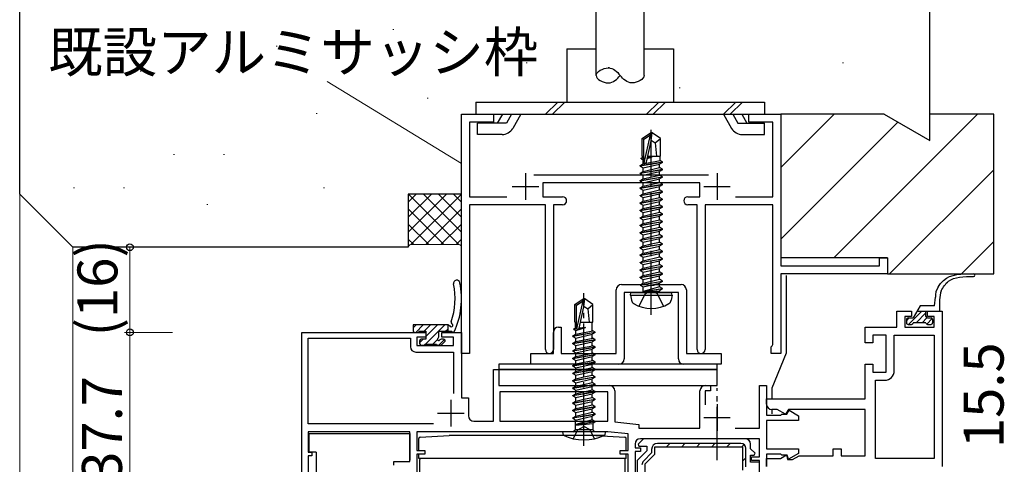
# Model space of a CAD drawing. Extents: x 0 to 1133, y 0 to 806.
# Drawn here: x 113 to 298, y 562 to 645 of the extents above; entities that cross this region are included whole.
import ezdxf

# ---------------------------------------------------------------- set-up
doc = ezdxf.new("R2010")
doc.units = 0
doc.linetypes.add('YCENTER_1', pattern=[13, 10, -1, 1, -1])
for name, color, linetype, lineweight in [('YKK_11', 7, 'CONTINUOUS', 30), ('YKK_13', 4, 'CONTINUOUS', 30), ('YKK_D', 6, 'CONTINUOUS', 13), ('YSS_K', 3, 'CONTINUOUS', 13), ('YSS_KE', 3, 'CONTINUOUS', 30)]:
    doc.layers.add(name, color=color, linetype=linetype, lineweight=lineweight)
doc.styles.add('text-b', font='txt')

msp = doc.modelspace()

# ---------------------------------------------------------------- linework, layer by layer
at = {"layer": 'YKK_11', "color": 4, "linetype": 'ByBlock', "lineweight": -2, "ltscale": 0.5}
for p, q in [((196.3, 582.7), (196.3, 627.7)), ((196.3, 627.7), (202.3, 627.7)), ((202.3, 627.7), (202.3, 626.2)), ((250.3, 626.2), (250.3, 627.7)), ((250.3, 627.7), (256.3, 627.7)), ((256.3, 627.7), (256.3, 599.2)), ((202.3, 626.2), (197.8, 626.2)), ((197.8, 626.2), (197.8, 612.2)), ((254.8, 626.2), (250.3, 626.2)), ((254.8, 612.2), (254.8, 626.2)), ((209.9, 616.3), (242.7, 616.3)), ((241.05, 614.8), (211.55, 614.8)), ((211.55, 614.8), (211.55, 612.2)), ((241.05, 612.2), (241.05, 614.8)), ((197.8, 612.2), (204.82, 612.2)), ((212.05, 610.7), (197.8, 610.7)), ((197.8, 610.7), (197.8, 582.7)), ((211.55, 612.2), (215.3, 612.2)), ((212.05, 583.45), (212.05, 610.7)), ((215.3, 610.7), (213.55, 610.7)), ((213.55, 610.7), (213.55, 583.45)), ((238.8, 612.2), (241.05, 612.2)), ((240.55, 610.7), (238.8, 610.7)), ((240.55, 583.45), (240.55, 610.7)), ((254.8, 610.7), (242.05, 610.7)), ((242.05, 610.7), (242.05, 583.45)), ((247.78, 612.2), (254.8, 612.2)), ((254.8, 584.39), (254.8, 610.7)), ((274.8, 599.2), (274.8, 600.7)), ((274.8, 600.7), (276.3, 600.7)), ((276.3, 600.7), (276.3, 597.7)), ((256.3, 599.2), (274.8, 599.2)), ((276.3, 597.7), (256.3, 597.7)), ((256.3, 597.7), (256.3, 582.7)), ((197.8, 582.7), (196.3, 582.7)), ((254.5, 584), (254.65, 584.19)), ((254.5, 582.7), (254.5, 584)), ((256.3, 582.7), (254.5, 582.7)), ((254.65, 584.19), (254.8, 584.39))]:
    msp.add_line(p, q, dxfattribs=at)
at = {"layer": 'YKK_11', "color": 4, "ltscale": 0.5}
for p, q in [((208.3, 616.6), (208.3, 611.6)), ((244.3, 616.6), (244.3, 611.6)), ((205.8, 614.1), (210.8, 614.1)), ((241.8, 614.1), (246.8, 614.1))]:
    msp.add_line(p, q, dxfattribs=at)
at = {"layer": 'YKK_11', "color": 1, "linetype": 'ByBlock', "lineweight": -2, "ltscale": 0.5}
for p, q in [((226.35, 595.7), (231.28, 595.7)), ((231.28, 595.7), (231.47, 595.56)), ((232.43, 595.56), (232.62, 595.7)), ((232.62, 595.7), (237.55, 595.7)), ((225.35, 582.7), (225.35, 594.7)), ((237.05, 594.2), (226.85, 594.2)), ((226.85, 594.2), (226.85, 581.7)), ((231.47, 595.56), (232.43, 595.56)), ((237.05, 581.7), (237.05, 594.2)), ((238.55, 594.7), (238.55, 582.7)), ((213.55, 582.7), (213.55, 586.7)), ((214.55, 587.7), (215.05, 587.7)), ((215.05, 587.7), (215.05, 582.7)), ((209.35, 580.7), (209.35, 582.7)), ((209.35, 582.7), (213.55, 582.7)), ((215.05, 582.7), (225.35, 582.7)), ((238.55, 582.7), (245.05, 582.7)), ((245.05, 582.7), (245.05, 580.7)), ((225.85, 580.7), (209.35, 580.7)), ((245.05, 580.7), (238.05, 580.7))]:
    msp.add_line(p, q, dxfattribs=at)
at = {"layer": 'YKK_11', "color": 211, "linetype": 'ByBlock', "lineweight": -2, "ltscale": 0.5}
for p, q in [((278.1, 587.7), (278.1, 590.7)), ((278.1, 590.7), (280.85, 590.7)), ((280.85, 590.7), (280.85, 589.7)), ((283.85, 589.7), (283.85, 590.7)), ((283.85, 590.7), (286.6, 590.7)), ((286.6, 590.7), (286.6, 561.5)), ((280.85, 589.7), (279.6, 589.7)), ((279.6, 589.7), (279.6, 587.7)), ((285.1, 589.7), (283.85, 589.7)), ((285.1, 587.7), (285.1, 589.7)), ((166.3, 545), (166.3, 586.7)), ((166.3, 586.7), (189.6, 586.7)), ((189.6, 586.7), (189.6, 585.8)), ((192.6, 585.8), (192.6, 586.7)), ((192.6, 586.7), (196.3, 586.7)), ((196.3, 586.7), (196.3, 574.4)), ((272.1, 584.7), (272.1, 587.7)), ((272.1, 587.7), (278.1, 587.7)), ((279.6, 587.7), (285.1, 587.7)), ((167.5, 569.5), (167.5, 585.6)), ((167.5, 585.6), (186.7, 585.6)), ((186.7, 585.6), (186.7, 584)), ((189.6, 585.8), (187.9, 585.8)), ((187.9, 585.8), (187.9, 584.2)), ((194.8, 585.8), (192.6, 585.8)), ((194.8, 584.2), (194.8, 585.8)), ((273.6, 584.7), (272.1, 584.7)), ((276.1, 586.2), (273.6, 586.2)), ((273.6, 586.2), (273.6, 584.7)), ((276.1, 579.2), (276.1, 586.2)), ((277.6, 579.5), (277.6, 586.2)), ((277.6, 586.2), (285.1, 586.2)), ((285.1, 586.2), (285.1, 563)), ((187.7, 583), (194.8, 583)), ((187.9, 584.2), (194.8, 584.2)), ((194.8, 583), (194.8, 575.18)), ((202.3, 570), (202.3, 579.7)), ((202.3, 579.7), (203.3, 579.7)), ((203.3, 579.7), (203.3, 576.7)), ((272.1, 574.2), (272.1, 580.7)), ((272.1, 580.7), (273.6, 580.7)), ((273.6, 580.7), (273.6, 579.2)), ((273.6, 579.2), (276.1, 579.2)), ((274.1, 563), (274.1, 577.7)), ((274.1, 577.7), (275.8, 577.7)), ((203.3, 576.7), (224.1, 576.7)), ((223.8, 575.5), (203.5, 575.5)), ((203.5, 575.5), (203.5, 570)), ((223.8, 570), (223.8, 575.5)), ((225.1, 575.7), (225.1, 569.87)), ((241.1, 568.7), (241.1, 575.7)), ((242.1, 576.7), (243.1, 576.7)), ((243.1, 575.7), (242.1, 575.7)), ((242.1, 575.7), (242.1, 573.1)), ((243.1, 576.7), (243.1, 575.7)), ((252.3, 568.7), (252.3, 576.7)), ((252.3, 576.7), (253.6, 576.7)), ((253.6, 576.7), (253.6, 571.1)), ((196.3, 574.4), (197.6, 574.4)), ((197.6, 574.4), (197.6, 571)), ((253.6, 573.2), (253.6, 574.2)), ((253.6, 574.2), (272.1, 574.2)), ((255.6, 572.2), (254.6, 572.2)), ((257.18, 571.29), (255.6, 572.2)), ((257.7, 572.2), (257.18, 571.29)), ((257.4, 571.3), (257.83, 572.05)), ((272.1, 572.2), (257.7, 572.2)), ((257.83, 572.05), (259.6, 571.03)), ((272.1, 563.5), (272.1, 572.2)), ((198.6, 570), (202.3, 570)), ((203.5, 570), (223.8, 570)), ((225.1, 569.87), (229.6, 569.4)), ((253.6, 571.1), (256.3, 571.1)), ((259.6, 570.1), (253.6, 570.1)), ((253.6, 570.1), (253.6, 564.8)), ((256.3, 571.1), (256.5, 571.3)), ((256.5, 571.3), (257.4, 571.3)), ((259.6, 571.03), (259.6, 570.1)), ((191.03, 569.5), (167.5, 569.5)), ((186.6, 568), (167.5, 568)), ((167.5, 568), (167.5, 564.2)), ((186.6, 562.4), (186.6, 568)), ((223.79, 568), (187.9, 568)), ((187.9, 568), (187.9, 564.5)), ((227.6, 567.6), (223.79, 568)), ((229.6, 569.4), (229.6, 568.7)), ((229.6, 568.7), (241.1, 568.7)), ((247.68, 568.7), (252.3, 568.7)), ((227.6, 564.5), (227.6, 567.6)), ((230.48, 566.7), (229.46, 565.69)), ((252.3, 566.7), (229.9, 566.7)), ((249.6, 566.7), (230.48, 566.7)), ((252.3, 563.3), (252.3, 566.7)), ((167.5, 564.2), (168.2, 564.2)), ((168.2, 564.2), (168.2, 563.5)), ((187.9, 564.5), (189.4, 564.5)), ((189.4, 564.5), (189.4, 563.8)), ((226.1, 563.8), (226.1, 564.5)), ((226.1, 564.5), (227.6, 564.5)), ((228.9, 565.7), (228.9, 565)), ((228.9, 565), (229.9, 565)), ((229.9, 564.3), (228.9, 564.3)), ((228.9, 564.3), (228.9, 544.6)), ((231.1, 564.4), (229.3, 562.6)), ((229.46, 565.69), (229.62, 565.3)), ((229.62, 565.3), (231.1, 565.3)), ((229.9, 565), (229.9, 564.3)), ((231.1, 565.3), (231.1, 564.4)), ((232.6, 563.78), (232.6, 565.2)), ((232.6, 565.2), (249.1, 565.2)), ((249.1, 565.2), (249.1, 560.8)), ((250.6, 564.82), (250.6, 565.7)), ((251.44, 563.99), (250.6, 564.82)), ((253.6, 564.8), (259.6, 564.8)), ((259.6, 564.8), (259.6, 563.94)), ((266.1, 563.5), (266.1, 564.8)), ((266.1, 564.8), (267.6, 564.8)), ((267.6, 564.8), (267.6, 563.5)), ((168.2, 563.5), (167.5, 563.5)), ((167.5, 563.5), (167.5, 545)), ((183.6, 561.7), (183.6, 562.4)), ((183.6, 562.4), (186.6, 562.4)), ((189.4, 563.8), (187.9, 563.8)), ((187.9, 563.8), (187.9, 542.64)), ((227.6, 563.8), (226.1, 563.8)), ((227.6, 543.3), (227.6, 563.8)), ((229.3, 562.6), (229.3, 544.97)), ((230.8, 561.98), (232.6, 563.78)), ((250.6, 562.3), (250.6, 563.6)), ((250.6, 563.6), (251.28, 563.6)), ((250.8, 562.6), (250.8, 563.3)), ((250.8, 563.3), (252.3, 563.3)), ((252.3, 562.6), (250.8, 562.6)), ((251.28, 563.6), (251.44, 563.99)), ((252.3, 561.5), (252.3, 562.6)), ((256.3, 563.8), (253.6, 563.8)), ((253.6, 563.8), (253.6, 561.5)), ((253.6, 561.5), (253.6, 563)), ((253.6, 563), (256.2, 563)), ((256.2, 563), (257.33, 563.66)), ((256.5, 563.6), (256.3, 563.8)), ((257.5, 563.6), (256.5, 563.6)), ((257.33, 563.66), (257.56, 562.8)), ((257.7, 562.84), (257.5, 563.6)), ((257.56, 562.8), (258.5, 562.8)), ((259.6, 563.94), (257.7, 562.84)), ((258.5, 562.8), (259.71, 563.5)), ((259.71, 563.5), (266.1, 563.5)), ((267.6, 563.5), (272.1, 563.5)), ((285.1, 563), (274.1, 563)), ((230.8, 541), (230.8, 561.98)), ((252.3, 562.3), (250.6, 562.3)), ((252.3, 548), (252.3, 562.3))]:
    msp.add_line(p, q, dxfattribs=at)
at = {"layer": 'YKK_11', "color": 211, "ltscale": 0.5}
for p, q in [((194.3, 574), (194.3, 569)), ((244.3, 573.2), (244.3, 568.2)), ((191.8, 571.5), (196.8, 571.5)), ((241.8, 570.7), (246.8, 570.7))]:
    msp.add_line(p, q, dxfattribs=at)
at = {"layer": 'YKK_11', "color": 211, "linetype": 'ByBlock', "lineweight": 30, "ltscale": 0.5}
for p, q in [((232, 564.7), (232, 564.03)), ((232.6, 563.78), (232.6, 565.2)), ((232.6, 565.2), (249.1, 565.2)), ((248.8, 565.8), (233.1, 565.8)), ((249.1, 565.2), (249.1, 560.8)), ((249.7, 561.4), (249.7, 564.9)), ((232, 564.03), (230.52, 562.55)), ((230.8, 561.98), (232.6, 563.78)), ((230.8, 541), (230.8, 561.98))]:
    msp.add_line(p, q, dxfattribs=at)
at = {"layer": 'YKK_11', "color": 211, "linetype": 'Continuous', "lineweight": 13}
for p, q in [((234.83, 565.2), (235.43, 565.8)), ((237.66, 565.2), (238.26, 565.8)), ((240.49, 565.2), (241.09, 565.8)), ((243.31, 565.2), (243.91, 565.8)), ((246.14, 565.2), (246.74, 565.8)), ((248.94, 565.17), (249.37, 565.6)), ((249.1, 562.5), (249.7, 563.1))]:
    msp.add_line(p, q, dxfattribs=at)
at = {"layer": 'YKK_11', "color": 4, "linetype": 'ByBlock', "lineweight": -2, "ltscale": 0.5}
for centre, start, end in [((215.3, 611.45), 0, 90), ((215.3, 611.45), 270, 360), ((238.8, 611.45), 90, 180), ((238.8, 611.45), 180, 270), ((212.8, 583.45), 180, 0), ((241.3, 583.45), 180, 0)]:
    msp.add_arc(centre, 0.75, start, end, dxfattribs=at)
at = {"layer": 'YKK_11', "color": 1, "linetype": 'ByBlock', "lineweight": -2, "ltscale": 0.5}
for centre, start, end in [((226.35, 594.7), 90, 180), ((237.55, 594.7), 0, 90), ((214.55, 586.7), 90, 180), ((225.85, 581.7), 270, 360), ((238.05, 581.7), 180, 270)]:
    msp.add_arc(centre, 1, start, end, dxfattribs=at)
at = {"layer": 'YKK_11', "color": 211, "linetype": 'ByBlock', "lineweight": -2, "ltscale": 0.5}
for centre, radius, start, end in [((187.7, 584), 1, 180, 270), ((275.8, 579.5), 1.8, 270, 360), ((224.1, 575.7), 1, 0, 90), ((242.1, 575.7), 1, 90, 180), ((254.6, 573.2), 1, 180, 270), ((198.6, 571), 1, 180, 270), ((229.9, 565.7), 1, 90, 180), ((249.6, 565.7), 1, 0, 90)]:
    msp.add_arc(centre, radius, start, end, dxfattribs=at)
at = {"layer": 'YKK_11', "color": 211, "linetype": 'ByBlock', "lineweight": 30, "ltscale": 0.5}
for centre, radius, start, end in [((233.1, 564.7), 1.1, 90, 180), ((248.8, 564.9), 0.9, 0, 90), ((231.3, 561.77), 1.1, 135, 180)]:
    msp.add_arc(centre, radius, start, end, dxfattribs=at)
at = {"layer": 'YKK_13'}
for p, q in [((221.6, 635), (221.6, 649.7)), ((230.6, 635), (230.6, 649.7)), ((230.25, 623.15), (231.8, 624.2)), ((230.55, 623), (231.8, 623.84)), ((230.61, 618.59), (231.8, 623.84)), ((232.1, 624.2), (231.8, 624.2)), ((231.8, 623.84), (231.8, 624.2)), ((231.95, 622.69), (231.95, 624.2)), ((231.95, 622.69), (232.1, 624.2)), ((233.65, 623.15), (232.1, 624.2)), ((230.25, 619.8), (230.25, 623.15)), ((230.25, 623.15), (230.55, 623)), ((230.55, 618.75), (230.55, 623)), ((231.04, 618.69), (231.95, 622.69)), ((231.95, 622.8), (232.65, 622.3)), ((232.65, 622.3), (233.65, 623.15)), ((232.65, 622.3), (232.9, 619.8)), ((233.65, 619.8), (233.65, 623.15)), ((230.25, 619.8), (230.55, 619.8)), ((230.27, 619.58), (230.27, 619.8)), ((231.2, 619.4), (232.11, 619.69)), ((232.11, 619.69), (231.23, 619.55)), ((231.26, 619.65), (232.11, 619.79)), ((232.11, 619.79), (231.27, 619.69)), ((231.29, 619.8), (233.65, 619.8)), ((232.11, 619.69), (232.11, 619.79)), ((233.63, 618.99), (233.63, 619.8)), ((229.85, 618.05), (234.05, 618.75)), ((234.05, 618.65), (229.85, 617.95)), ((229.85, 618.05), (230.4, 618.37)), ((229.85, 617.95), (229.85, 618.05)), ((229.85, 617.95), (230.4, 617.63)), ((230.05, 619.45), (230.27, 619.58)), ((230.05, 619.45), (230.55, 619.53)), ((230.05, 619.35), (230.05, 619.45)), ((230.55, 619.43), (230.05, 619.35)), ((230.05, 619.35), (230.4, 619.15)), ((230.55, 619.61), (230.27, 619.58)), ((230.4, 619.15), (230.55, 619.2)), ((230.4, 618.37), (230.4, 619.15)), ((230.4, 618.37), (233.63, 618.99)), ((230.4, 617.63), (233.5, 618.33)), ((234.05, 618.65), (233.5, 618.33)), ((233.5, 617.67), (233.5, 618.33)), ((234.05, 618.75), (233.63, 618.99)), ((234.05, 618.65), (234.05, 618.75)), ((229.85, 616.65), (234.05, 617.35)), ((234.05, 617.25), (229.85, 616.55)), ((229.85, 616.65), (230.4, 616.97)), ((229.85, 616.55), (229.85, 616.65)), ((229.85, 616.55), (230.4, 616.23)), ((230.4, 616.97), (233.5, 617.67)), ((230.4, 616.97), (230.4, 617.63)), ((230.4, 616.23), (233.5, 616.93)), ((230.4, 615.57), (233.5, 616.27)), ((230.4, 615.57), (230.4, 616.23)), ((234.05, 617.35), (233.5, 617.67)), ((234.05, 617.25), (233.5, 616.93)), ((233.5, 616.27), (233.5, 616.93)), ((234.05, 615.95), (233.5, 616.27)), ((234.05, 617.25), (234.05, 617.35)), ((229.85, 615.25), (234.05, 615.95)), ((234.05, 615.85), (229.85, 615.15)), ((229.85, 615.25), (230.4, 615.57)), ((229.85, 615.15), (229.85, 615.25)), ((229.85, 615.15), (230.4, 614.83)), ((229.85, 613.85), (234.05, 614.55)), ((234.05, 614.45), (229.85, 613.75)), ((229.85, 613.85), (230.4, 614.17)), ((230.4, 614.83), (233.5, 615.53)), ((230.4, 614.17), (233.5, 614.87)), ((230.4, 614.17), (230.4, 614.83)), ((230.4, 613.43), (233.5, 614.13)), ((234.05, 615.85), (233.5, 615.53)), ((233.5, 614.87), (233.5, 615.53)), ((234.05, 614.55), (233.5, 614.87)), ((234.05, 614.45), (233.5, 614.13)), ((233.5, 613.47), (233.5, 614.13)), ((234.05, 615.85), (234.05, 615.95)), ((234.05, 614.45), (234.05, 614.55)), ((229.85, 613.75), (229.85, 613.85)), ((229.85, 613.75), (230.4, 613.43)), ((229.85, 612.45), (234.05, 613.15)), ((234.05, 613.05), (229.85, 612.35)), ((229.85, 612.45), (230.4, 612.77)), ((229.85, 612.35), (229.85, 612.45)), ((229.85, 612.35), (230.4, 612.03)), ((230.4, 612.77), (233.5, 613.47)), ((230.4, 612.77), (230.4, 613.43)), ((230.4, 612.03), (233.5, 612.73)), ((234.05, 613.15), (233.5, 613.47)), ((234.05, 613.05), (233.5, 612.73)), ((233.5, 612.07), (233.5, 612.73)), ((234.05, 613.05), (234.05, 613.15)), ((229.85, 611.05), (234.05, 611.75)), ((234.05, 611.65), (229.85, 610.95)), ((229.85, 611.05), (230.4, 611.37)), ((229.85, 610.95), (229.85, 611.05)), ((229.85, 610.95), (230.4, 610.63)), ((230.4, 611.37), (233.5, 612.07)), ((230.4, 611.37), (230.4, 612.03)), ((230.4, 610.63), (233.5, 611.33)), ((230.4, 609.97), (233.5, 610.67)), ((230.4, 609.97), (230.4, 610.63)), ((234.05, 611.75), (233.5, 612.07)), ((234.05, 611.65), (233.5, 611.33)), ((233.5, 610.67), (233.5, 611.33)), ((234.05, 610.35), (233.5, 610.67)), ((234.05, 611.65), (234.05, 611.75)), ((229.85, 609.65), (234.05, 610.35)), ((234.05, 610.25), (229.85, 609.55)), ((229.85, 609.65), (230.4, 609.97)), ((229.85, 609.55), (229.85, 609.65)), ((229.85, 609.55), (230.4, 609.23)), ((229.85, 608.25), (234.05, 608.95)), ((234.05, 608.85), (229.85, 608.15)), ((229.85, 608.25), (230.4, 608.57)), ((230.4, 609.23), (233.5, 609.93)), ((230.4, 608.57), (233.5, 609.27)), ((230.4, 608.57), (230.4, 609.23)), ((234.05, 610.25), (233.5, 609.93)), ((233.5, 609.27), (233.5, 609.93)), ((234.05, 608.95), (233.5, 609.27)), ((234.05, 608.85), (233.5, 608.53)), ((234.05, 610.25), (234.05, 610.35)), ((234.05, 608.85), (234.05, 608.95)), ((229.85, 608.15), (229.85, 608.25)), ((229.85, 608.15), (230.4, 607.83)), ((229.85, 606.85), (234.05, 607.55)), ((234.05, 607.45), (229.85, 606.75)), ((229.85, 606.85), (230.4, 607.17)), ((229.85, 606.75), (229.85, 606.85)), ((229.85, 606.75), (230.4, 606.43)), ((230.4, 607.83), (233.5, 608.53)), ((230.4, 607.17), (233.5, 607.87)), ((230.4, 607.17), (230.4, 607.83)), ((230.4, 606.43), (233.5, 607.13)), ((233.5, 607.87), (233.5, 608.53)), ((234.05, 607.55), (233.5, 607.87)), ((234.05, 607.45), (233.5, 607.13)), ((233.5, 606.47), (233.5, 607.13)), ((234.05, 607.45), (234.05, 607.55)), ((229.85, 605.45), (234.05, 606.15)), ((234.05, 606.05), (229.85, 605.35)), ((229.85, 605.45), (230.4, 605.77)), ((229.85, 605.35), (229.85, 605.45)), ((229.85, 605.35), (230.4, 605.03)), ((230.4, 605.77), (230.4, 606.43)), ((230.4, 605.77), (231.95, 606.12)), ((230.4, 605.03), (233.5, 605.73)), ((230.4, 604.37), (230.4, 605.03)), ((231.95, 606.12), (233.5, 606.47)), ((231.95, 604.72), (233.5, 605.07)), ((234.05, 606.15), (233.5, 606.47)), ((234.05, 606.05), (233.5, 605.73)), ((233.5, 605.07), (233.5, 605.73)), ((234.05, 604.75), (233.5, 605.07)), ((234.05, 606.05), (234.05, 606.15)), ((229.85, 604.05), (234.05, 604.75)), ((234.05, 604.65), (229.85, 603.95)), ((229.85, 604.05), (230.4, 604.37)), ((229.85, 603.95), (229.85, 604.05)), ((229.85, 603.95), (230.4, 603.63)), ((229.85, 602.65), (234.05, 603.35)), ((234.05, 603.25), (229.85, 602.55)), ((230.4, 604.37), (231.95, 604.72)), ((230.4, 603.63), (233.5, 604.33)), ((230.4, 602.97), (230.4, 603.63)), ((230.4, 602.97), (231.95, 603.32)), ((231.95, 603.32), (233.5, 603.67)), ((234.05, 604.65), (233.5, 604.33)), ((233.5, 603.67), (233.5, 604.33)), ((234.05, 603.35), (233.5, 603.67)), ((234.05, 603.25), (233.5, 602.93)), ((234.05, 604.65), (234.05, 604.75)), ((234.05, 603.25), (234.05, 603.35)), ((229.85, 602.65), (230.4, 602.97)), ((229.85, 602.55), (229.85, 602.65)), ((229.85, 602.55), (230.4, 602.23)), ((229.85, 601.25), (234.05, 601.95)), ((234.05, 601.85), (229.85, 601.15)), ((229.85, 601.25), (230.4, 601.57)), ((229.85, 601.15), (229.85, 601.25)), ((230.4, 602.23), (233.5, 602.93)), ((230.4, 601.57), (230.4, 602.23)), ((230.4, 601.57), (231.95, 601.92)), ((230.4, 600.83), (233.5, 601.53)), ((231.95, 601.92), (233.5, 602.27)), ((233.5, 602.27), (233.5, 602.93)), ((234.05, 601.95), (233.5, 602.27)), ((234.05, 601.85), (233.5, 601.53)), ((233.5, 600.87), (233.5, 601.53)), ((234.05, 601.85), (234.05, 601.95)), ((229.85, 601.15), (230.4, 600.83)), ((229.85, 599.85), (234.05, 600.55)), ((234.05, 600.45), (229.85, 599.75)), ((229.85, 599.85), (230.4, 600.17)), ((229.85, 599.75), (229.85, 599.85)), ((229.85, 599.75), (230.4, 599.43)), ((230.4, 600.17), (233.5, 600.87)), ((230.4, 600.17), (230.4, 600.83)), ((230.4, 599.43), (233.5, 600.13)), ((230.4, 598.77), (233.5, 599.47)), ((230.4, 598.77), (230.4, 599.43)), ((234.05, 600.55), (233.5, 600.87)), ((234.05, 600.45), (233.5, 600.13)), ((233.5, 599.47), (233.5, 600.13)), ((234.05, 599.15), (233.5, 599.47)), ((234.05, 600.45), (234.05, 600.55)), ((229.85, 598.45), (234.05, 599.15)), ((234.05, 599.05), (229.85, 598.35)), ((229.85, 598.45), (230.4, 598.77)), ((229.85, 598.35), (229.85, 598.45)), ((229.85, 598.35), (230.4, 598.03)), ((229.85, 597.05), (234.05, 597.75)), ((234.05, 597.65), (229.85, 596.95)), ((230.4, 598.03), (233.5, 598.73)), ((230.4, 597.37), (233.5, 598.07)), ((230.4, 597.37), (230.4, 598.03)), ((234.05, 599.05), (233.5, 598.73)), ((233.5, 598.07), (233.5, 598.73)), ((234.05, 597.75), (233.5, 598.07)), ((234.05, 597.65), (233.5, 597.33)), ((234.05, 599.05), (234.05, 599.15)), ((234.05, 597.65), (234.05, 597.75)), ((229.85, 597.05), (230.4, 597.37)), ((229.85, 596.95), (229.85, 597.05)), ((229.85, 596.95), (230.4, 596.63)), ((229.85, 595.65), (234.05, 596.35)), ((234.05, 596.25), (229.85, 595.55)), ((229.85, 595.65), (230.4, 595.97)), ((229.85, 595.55), (229.85, 595.65)), ((230.4, 596.63), (233.5, 597.33)), ((230.4, 595.97), (233.5, 596.67)), ((230.4, 595.97), (230.4, 596.63)), ((230.4, 595.23), (233.5, 595.93)), ((233.5, 596.67), (233.5, 597.33)), ((234.05, 596.35), (233.5, 596.67)), ((234.05, 596.25), (233.5, 595.93)), ((233.5, 595.27), (233.5, 595.93)), ((234.05, 596.25), (234.05, 596.35)), ((257.3, 597.4), (257.3, 582.8)), ((228.04, 593.7), (228.13, 594.2)), ((228.13, 594.2), (235.77, 594.2)), ((229.65, 591.62), (230.8, 593.94)), ((229.85, 595.55), (230.4, 595.23)), ((230.4, 594.4), (230.4, 595.23)), ((233.5, 595.27), (230.45, 594.35)), ((230.45, 594.35), (234.05, 594.95)), ((234.05, 594.85), (230.45, 594.25)), ((230.45, 594.25), (233.5, 594.53)), ((230.45, 594.25), (230.45, 594.35)), ((230.8, 593.94), (231.95, 594.55)), ((233.09, 593.94), (231.95, 594.55)), ((234.25, 591.62), (233.09, 593.94)), ((234.05, 594.95), (233.5, 595.27)), ((234.05, 594.85), (233.5, 594.53)), ((233.5, 594.4), (233.5, 594.53)), ((234.05, 594.85), (234.05, 594.95)), ((234.05, 594.85), (234.05, 594.95)), ((235.86, 593.7), (235.77, 594.2)), ((217.6, 591.95), (219.15, 593)), ((217.6, 588.6), (217.6, 591.95)), ((217.6, 591.95), (217.9, 591.8)), ((217.9, 591.8), (219.15, 592.64)), ((217.96, 587.39), (219.15, 592.64)), ((219.45, 593), (219.15, 593)), ((219.15, 592.64), (219.15, 593)), ((219.3, 591.49), (219.45, 593)), ((219.3, 591.49), (219.3, 593)), ((221, 591.95), (219.45, 593)), ((220, 591.1), (221, 591.95)), ((221, 588.6), (221, 591.95)), ((228.04, 593.7), (228.21, 592.73)), ((228.04, 593.7), (235.86, 593.7)), ((235.86, 593.7), (235.69, 592.73)), ((285.17, 591.7), (285.35, 593.31)), ((286.1, 592.84), (286.1, 590.7)), ((217.9, 587.55), (217.9, 591.8)), ((218.39, 587.49), (219.3, 591.49)), ((219.3, 591.6), (220, 591.1)), ((220, 591.1), (220.25, 588.6)), ((282.48, 591.7), (281.15, 589.4)), ((281.9, 590.7), (286.1, 590.7)), ((285.17, 591.7), (282.48, 591.7)), ((283.55, 589.7), (283.55, 590.7)), ((217.6, 588.6), (217.9, 588.6)), ((217.62, 588.6), (217.62, 587.46)), ((218.64, 588.6), (221, 588.6)), ((220.85, 586.97), (220.85, 588.6)), ((279.9, 589.1), (279.9, 588.5)), ((280.2, 589.4), (281.15, 589.4)), ((283.55, 588.5), (281.15, 588.5)), ((283.85, 589.4), (284.5, 589.4)), ((284.8, 589.1), (284.8, 588.5)), ((193.78, 588.1), (187.22, 588.1)), ((187.22, 588.1), (187.22, 587)), ((187.52, 586.7), (188.12, 586.7)), ((188.32, 586.9), (189.62, 586.9)), ((189.62, 586.9), (189.62, 585.4)), ((192.02, 585.86), (192.02, 586.9)), ((192.02, 586.9), (194.44, 586.9)), ((193.72, 588.1), (193.72, 586.9)), ((217.2, 586.05), (221.4, 586.75)), ((221.4, 586.65), (217.2, 585.95)), ((217.2, 586.05), (217.75, 586.37)), ((217.4, 587.33), (217.62, 587.46)), ((217.4, 587.33), (217.93, 587.42)), ((218.02, 587.34), (217.4, 587.23)), ((217.4, 587.23), (217.4, 587.33)), ((217.4, 587.23), (217.75, 587.03)), ((217.62, 587.46), (217.9, 587.5)), ((217.75, 587.03), (219.6, 587.6)), ((217.75, 586.37), (217.75, 587.03)), ((217.75, 586.37), (220.98, 586.99)), ((219.6, 587.6), (218.34, 587.39)), ((218.39, 587.5), (219.6, 587.7)), ((218.4, 587.56), (219.6, 587.7)), ((219.6, 587.6), (219.6, 587.7)), ((221.4, 586.65), (220.85, 586.33)), ((221.4, 586.75), (220.98, 586.99)), ((221.4, 586.65), (221.4, 586.75)), ((280.2, 588.2), (280.85, 588.2)), ((283.85, 588.2), (284.5, 588.2)), ((188.42, 585.1), (188.42, 584.6)), ((189.62, 585.4), (188.72, 585.4)), ((192.92, 585.4), (192.48, 585.4)), ((192.63, 584.39), (193.13, 584.89)), ((217.2, 585.95), (217.2, 586.05)), ((217.2, 585.95), (217.75, 585.63)), ((217.2, 584.65), (221.4, 585.35)), ((221.4, 585.25), (217.2, 584.55)), ((217.2, 584.65), (217.75, 584.97)), ((217.2, 584.55), (217.2, 584.65)), ((217.2, 584.55), (217.75, 584.23)), ((217.75, 585.63), (220.85, 586.33)), ((217.75, 584.97), (217.75, 585.63)), ((217.75, 584.97), (220.98, 585.59)), ((217.75, 584.23), (220.85, 584.93)), ((220.85, 585.57), (220.85, 586.33)), ((221.4, 585.25), (220.85, 584.93)), ((220.85, 584.17), (220.85, 584.93)), ((221.4, 585.35), (220.98, 585.59)), ((221.4, 585.25), (221.4, 585.35)), ((188.72, 584.3), (189.22, 584.3)), ((189.42, 584.5), (191.62, 584.5)), ((191.82, 584.3), (192.42, 584.3)), ((217.2, 583.25), (221.4, 583.95)), ((221.4, 583.85), (217.2, 583.15)), ((217.2, 583.25), (217.75, 583.57)), ((217.2, 583.15), (217.2, 583.25)), ((217.2, 583.15), (217.75, 582.83)), ((217.75, 583.57), (217.75, 584.23)), ((217.75, 583.57), (220.98, 584.19)), ((217.75, 582.83), (220.85, 583.53)), ((217.75, 582.17), (217.75, 582.83)), ((217.75, 582.17), (220.98, 582.79)), ((221.4, 583.85), (220.85, 583.53)), ((220.85, 582.77), (220.85, 583.53)), ((221.4, 583.95), (220.98, 584.19)), ((221.4, 582.55), (220.98, 582.79)), ((221.4, 583.85), (221.4, 583.95)), ((257.3, 582.8), (254.6, 576.21)), ((217.2, 581.85), (221.4, 582.55)), ((221.4, 582.45), (217.2, 581.75)), ((217.2, 581.85), (217.75, 582.17)), ((217.2, 581.75), (217.2, 581.85)), ((217.2, 581.75), (217.75, 581.43)), ((217.2, 580.45), (221.4, 581.15)), ((221.4, 581.05), (217.2, 580.35)), ((217.75, 581.43), (220.85, 582.13)), ((217.75, 580.77), (217.75, 581.43)), ((217.75, 580.77), (220.98, 581.39)), ((221.4, 582.45), (220.85, 582.13)), ((220.85, 581.37), (220.85, 582.13)), ((221.4, 581.05), (220.85, 580.73)), ((221.4, 581.15), (220.98, 581.39)), ((221.4, 582.45), (221.4, 582.55)), ((221.4, 581.05), (221.4, 581.15)), ((244.3, 580.7), (203.3, 580.7)), ((203.3, 580.7), (203.3, 579.7)), ((244.3, 579.7), (203.3, 579.7)), ((203.3, 579.7), (203.3, 576.7)), ((203.3, 579.7), (244.3, 579.7)), ((217.2, 580.45), (217.75, 580.77)), ((217.2, 580.35), (217.2, 580.45)), ((217.2, 580.35), (217.75, 580.03)), ((217.2, 579.05), (221.4, 579.75)), ((221.4, 579.65), (217.2, 578.95)), ((217.2, 579.05), (217.75, 579.37)), ((217.2, 578.95), (217.2, 579.05)), ((217.75, 580.03), (220.85, 580.73)), ((217.75, 579.37), (217.75, 580.03)), ((217.75, 579.37), (219.3, 579.72)), ((217.75, 578.63), (220.85, 579.33)), ((219.3, 579.72), (220.85, 580.07)), ((220.85, 580.07), (220.85, 580.73)), ((221.4, 579.75), (220.85, 580.07)), ((221.4, 579.65), (220.85, 579.33)), ((220.85, 578.67), (220.85, 579.33)), ((221.4, 579.65), (221.4, 579.75)), ((244.3, 579.7), (244.3, 580.7)), ((244.3, 576.7), (244.3, 579.7)), ((217.2, 578.95), (217.75, 578.63)), ((217.2, 577.65), (221.4, 578.35)), ((221.4, 578.25), (217.2, 577.55)), ((217.2, 577.65), (217.75, 577.97)), ((217.2, 577.55), (217.2, 577.65)), ((217.2, 577.55), (217.75, 577.23)), ((217.75, 577.97), (217.75, 578.63)), ((217.75, 577.97), (219.3, 578.32)), ((217.75, 577.23), (220.85, 577.93)), ((217.75, 576.57), (217.75, 577.23)), ((219.3, 578.32), (220.85, 578.67)), ((219.3, 576.92), (220.85, 577.27)), ((221.4, 578.35), (220.85, 578.67)), ((221.4, 578.25), (220.85, 577.93)), ((220.85, 577.27), (220.85, 577.93)), ((221.4, 576.95), (220.85, 577.27)), ((221.4, 578.25), (221.4, 578.35)), ((203.3, 576.7), (244.3, 576.7)), ((217.2, 576.25), (221.4, 576.95)), ((221.4, 576.85), (217.2, 576.15)), ((217.2, 576.25), (217.75, 576.57)), ((217.2, 576.15), (217.2, 576.25)), ((217.2, 576.15), (217.75, 575.83)), ((217.2, 574.85), (221.4, 575.55)), ((221.4, 575.45), (217.2, 574.75)), ((217.75, 576.57), (219.3, 576.92)), ((217.75, 575.83), (220.85, 576.53)), ((217.75, 575.17), (217.75, 575.83)), ((217.75, 575.17), (219.3, 575.52)), ((219.3, 575.52), (220.85, 575.87)), ((221.4, 576.85), (220.85, 576.53)), ((220.85, 575.87), (220.85, 576.53)), ((221.4, 575.55), (220.85, 575.87)), ((221.4, 575.45), (220.85, 575.13)), ((221.4, 576.85), (221.4, 576.95)), ((221.4, 575.45), (221.4, 575.55)), ((254.6, 576.21), (254.6, 574.2)), ((217.2, 574.85), (217.75, 575.17)), ((217.2, 574.75), (217.2, 574.85)), ((217.2, 574.75), (217.75, 574.43)), ((217.2, 573.45), (221.4, 574.15)), ((221.4, 574.05), (217.2, 573.35)), ((217.2, 573.45), (217.75, 573.77)), ((217.2, 573.35), (217.2, 573.45)), ((217.75, 574.43), (220.85, 575.13)), ((217.75, 573.77), (217.75, 574.43)), ((217.75, 573.77), (219.3, 574.12)), ((217.75, 573.03), (220.85, 573.73)), ((219.3, 574.12), (220.85, 574.47)), ((220.85, 574.47), (220.85, 575.13)), ((221.4, 574.15), (220.85, 574.47)), ((221.4, 574.05), (220.85, 573.73)), ((220.85, 573.07), (220.85, 573.73)), ((221.4, 574.05), (221.4, 574.15)), ((217.2, 573.35), (217.75, 573.03)), ((217.2, 572.05), (221.4, 572.75)), ((221.4, 572.65), (217.2, 571.95)), ((217.2, 572.05), (217.75, 572.37)), ((217.2, 571.95), (217.2, 572.05)), ((217.2, 571.95), (217.75, 571.63)), ((217.75, 572.37), (217.75, 573.03)), ((217.75, 572.37), (219.3, 572.72)), ((217.75, 571.63), (220.85, 572.33)), ((217.75, 571.63), (220.85, 572.33)), ((217.75, 570.97), (220.85, 571.67)), ((217.75, 570.97), (217.75, 571.63)), ((219.3, 572.72), (220.85, 573.07)), ((221.4, 572.75), (220.85, 573.07)), ((221.4, 572.65), (220.85, 572.33)), ((220.85, 571.67), (220.85, 572.33)), ((221.4, 571.35), (220.85, 571.67)), ((221.4, 572.65), (221.4, 572.75)), ((254.6, 572.2), (254.6, 571.4)), ((217.2, 570.65), (221.4, 571.35)), ((221.4, 571.25), (217.2, 570.55)), ((217.2, 570.65), (217.75, 570.97)), ((217.2, 570.55), (217.2, 570.65)), ((217.62, 570.2), (217.2, 570.55)), ((217.62, 570.2), (220.85, 570.93)), ((217.62, 570.2), (217.62, 568.4)), ((220.85, 570.27), (217.8, 569.35)), ((217.8, 569.35), (221.4, 569.95)), ((221.4, 569.85), (217.8, 569.25)), ((221.4, 571.25), (220.85, 570.93)), ((220.85, 570.27), (220.85, 570.93)), ((221.4, 569.95), (220.85, 570.27)), ((221.4, 569.85), (220.97, 569.54)), ((221.4, 571.25), (221.4, 571.35)), ((221.4, 569.85), (221.4, 569.95)), ((221.4, 569.85), (221.4, 569.95)), ((223.3, 568), (215.3, 568)), ((215.3, 568), (215.38, 567.35)), ((217.22, 568), (217.62, 568.4)), ((217.3, 566.69), (218.15, 568.4)), ((220.97, 568.4), (217.62, 568.4)), ((217.8, 569.25), (220.97, 569.54)), ((217.8, 569.25), (217.8, 569.35)), ((218.15, 568.4), (219.3, 569.01)), ((220.44, 568.4), (219.3, 569.01)), ((221.3, 566.69), (220.44, 568.4)), ((220.97, 569.54), (220.97, 568.4)), ((221.37, 568), (220.97, 568.4)), ((223.3, 568), (223.22, 567.35)), ((167.7, 567.7), (186.6, 567.7)), ((167.7, 564.2), (167.7, 567.7)), ((186.6, 567.7), (186.6, 562.7)), ((188.25, 564.5), (188.25, 566.72)), ((188.53, 567.02), (193.95, 567.3)), ((221.55, 567.3), (193.95, 567.3)), ((215.38, 567.35), (223.22, 567.35)), ((221.55, 567.3), (226.97, 567.02)), ((227.25, 564.5), (227.25, 566.72)), ((169, 564.2), (167.7, 564.2)), ((169, 564.2), (169, 553.5)), ((188.25, 563), (188.25, 563.8)), ((191.18, 563), (188.25, 563)), ((188.45, 563), (188.45, 562.77)), ((188.45, 559.7), (188.45, 562.77)), ((227.25, 563), (191.18, 563)), ((227.05, 562.77), (227.05, 563)), ((227.05, 559.7), (227.05, 562.77)), ((227.25, 563), (227.25, 563.8))]:
    msp.add_line(p, q, dxfattribs=at)
at = {"layer": 'YKK_13', "ltscale": 0.5}
for p, q in [((216.1, 640), (216.1, 630)), ((216.1, 640), (221.6, 640)), ((230.6, 640), (236.1, 640)), ((236.1, 640), (236.1, 630)), ((198.97, 630), (198.97, 627.7)), ((198.97, 630), (253.23, 630)), ((214.4, 630), (212.1, 627.7)), ((215.69, 630), (213.39, 627.7)), ((233.35, 630), (231.05, 627.7)), ((234.63, 630), (232.33, 627.7)), ((247.82, 630), (245.52, 627.7)), ((249.1, 630), (246.8, 627.7)), ((253.23, 630), (253.23, 627.7)), ((198.97, 627.7), (253.23, 627.7)), ((203.98, 627.7), (203.02, 626.05)), ((205.71, 627.7), (204.76, 626.05)), ((207.44, 627.7), (205.91, 625.05)), ((245.51, 627.7), (247.04, 625.05)), ((247.25, 627.7), (248.2, 626.05)), ((248.98, 627.7), (249.93, 626.05)), ((204.76, 626.05), (199.28, 626.05)), ((199.28, 623.9), (199.28, 626.05)), ((248.2, 626.05), (253.23, 626.05)), ((253.23, 623.9), (253.23, 626.05)), ((203.92, 623.9), (199.28, 623.9)), ((249.03, 623.9), (253.23, 623.9))]:
    msp.add_line(p, q, dxfattribs=at)
at = {"layer": 'YKK_13', "linetype": 'YCENTER_1'}
for p, q in [((231.95, 590), (231.95, 624.75)), ((219.3, 565.34), (219.3, 594.04)), ((244.3, 562.7), (244.3, 576.2))]:
    msp.add_line(p, q, dxfattribs=at)
at = {"layer": 'YKK_13', "linetype": 'Continuous'}
for p, q in [((282.77, 590.7), (280.27, 588.2)), ((283.55, 590.36), (281.69, 588.5)), ((280.35, 589.4), (279.9, 588.95)), ((283.74, 589.42), (282.82, 588.5)), ((284.73, 589.29), (283.69, 588.25)), ((187.22, 587.56), (187.76, 588.1)), ((187.71, 586.7), (189.11, 588.1)), ((189.26, 586.9), (190.46, 588.1)), ((189.55, 584.5), (193.15, 588.1)), ((189.62, 585.92), (191.8, 588.1)), ((193.3, 586.9), (193.72, 587.32)), ((188.42, 584.72), (189.1, 585.4)), ((190.9, 584.5), (191.77, 585.37)), ((192.04, 584.3), (193.09, 585.35))]:
    msp.add_line(p, q, dxfattribs=at)
at = {"layer": 'YKK_13', "ltscale": 0.5}
for centre, start, end in [((203.92, 626.2), 269.9977, 329.9975), ((249.03, 626.2), 210.0003, 270)]:
    msp.add_arc(centre, 2.3, start, end, dxfattribs=at)
at = {"layer": 'YKK_13'}
for centre, radius, start, end in [((230.8, 618.75), 0.248, 180, 347.191), ((292.49, 597.45), 0.25, 270, 90), ((181.29, 593.09), 13.8, 341.308, 11.3057), ((195.41, 595.91), 0.6, 11.4364, 191.3057), ((181.3, 593.06), 15, 335.2835, 11.4364), ((230.2, 594.4), 0.2, 270, 0), ((233.7, 594.4), 0.2, 180, 270), ((288.52, 593.51), 3.18, 148.0909, 183.5543), ((294.06, 592.3), 7.97, 163.7558, 176.1144), ((229.1, 592.88), 0.9, 190, 239.3641), ((231.95, 597.7), 6.5, 239.3641, 300.6359), ((234.8, 592.88), 0.9, 300.6359, 350), ((194.65, 588.57), 0.3, 161.308, 239.4514), ((194.29, 587.97), 0.4, 349.4419, 59.4514), ((280.2, 589.1), 0.3, 90, 179.9997), ((280.2, 588.5), 0.3, 179.9997, 270), ((280.85, 588.5), 0.3, 270, 359.9997), ((283.85, 589.7), 0.3, 180, 270), ((283.85, 588.5), 0.3, 179.9997, 270), ((284.5, 589.1), 0.3, 0.0001, 90), ((284.5, 588.5), 0.3, 270, 0.0001), ((187.52, 587), 0.3, 180, 270), ((188.12, 586.9), 0.2, 270, 0), ((193.78, 587.8), 0.3, 30.5608, 90), ((194.39, 588.16), 0.4, 210.5608, 318.8701), ((194.72, 587), 0.3, 199.4712, 313.833), ((218.15, 587.55), 0.248, 180, 347.191), ((188.72, 585.1), 0.3, 90, 180), ((188.72, 584.6), 0.3, 180, 270), ((192.02, 585.4), 0.25, 123.0557, 326.9443), ((191.72, 585.86), 0.3, 303.0557, 0), ((192.48, 585.1), 0.3, 90, 146.9443), ((192.92, 585.1), 0.3, 315, 90), ((189.22, 584.5), 0.2, 270, 0), ((191.82, 584.5), 0.2, 180, 270), ((192.42, 584.6), 0.3, 270, 315), ((188.55, 566.72), 0.3, 93.0128, 180), ((219.3, 576), 9.5, 245.618, 294.382), ((226.95, 566.72), 0.3, 0, 86.9872)]:
    msp.add_arc(centre, radius, start, end, dxfattribs=at)
for points in [[(221.6, 635), (221.59, 635.7), (224.15, 637.09), (225.51, 635.72), (226.1, 635)], [(221.6, 635), (221.59, 634.3), (224.15, 632.91), (225.51, 634.28), (226.1, 635)], [(230.6, 635), (230.61, 634.3), (228.05, 632.91), (226.69, 634.28), (226.1, 635)]]:
    msp.add_open_spline(points, degree=3, dxfattribs=at)
for points, knots in [([(224.12, 636.4), (224.03, 636.4), (223.94, 636.41), (223.85, 636.4)], [18.3392335, 18.3392335, 18.3392335, 18.3392335, 18.55, 18.55, 18.55, 18.55]), ([(223.82, 633.6), (223.83, 633.6), (223.84, 633.6), (223.85, 633.6), (223.85, 633.6)], [2.61701477, 2.61701477, 2.61701477, 2.61701477, 2.65, 2.65009602, 2.65009602, 2.65009602, 2.65009602]), ([(285.82, 595.19), (286.14, 595.65), (287.56, 597.71), (290.34, 597.71), (292.49, 597.7)], [0.823504, 0.823504, 0.823504, 0.823504, 2.485175, 8.264605, 8.264605, 8.264605, 8.264605]), ([(286.4, 594.53), (286.8, 595.19), (287.98, 597.16), (290.7, 597.18), (292.49, 597.2)], [0.760302, 0.760302, 0.760302, 0.760302, 3.140587, 7.795359, 7.795359, 7.795359, 7.795359])]:
    msp.add_open_spline(points, degree=3, knots=knots, dxfattribs=at)
at = {"layer": 'YKK_D'}
for p, q in [((196.3, 618.47), (171.05, 633.85)), ((134, 586.7), (134, 602.7)), ((142, 586.7), (133, 586.7)), ((142, 586.7), (133, 586.7)), ((134, 586.7), (134, 549))]:
    msp.add_line(p, q, dxfattribs=at)
at = {"layer": 'YKK_D', "linetype": 'ByBlock', "lineweight": -2}
for centre, radius in [((134, 602.7), 0.638), ((134, 586.7), 0.637), ((134, 586.7), 0.638)]:
    msp.add_circle(centre, radius, dxfattribs=at)
at = {"layer": 'YSS_K'}
for p, q in [((122.41, 642.1), (122.61, 642.1)), ((183.39, 643.61), (183.59, 643.61)), ((161.48, 640.48), (161.68, 640.48)), ((208.42, 637.35), (208.62, 637.35)), ((267.87, 637.35), (268.07, 637.35)), ((126.54, 635.78), (126.74, 635.78)), ((135.93, 635.78), (136.13, 635.78)), ((237.16, 632.66), (237.36, 632.66)), ((189.82, 630.73), (190.02, 630.73)), ((169, 627.87), (169.2, 627.87)), ((142.19, 620.14), (142.39, 620.14)), ((151.58, 620.14), (151.78, 620.14)), ((113.3, 612.7), (113.3, 397.5)), ((123.41, 613.88), (123.61, 613.88)), ((132.8, 613.88), (133, 613.88)), ((170.35, 613.88), (170.55, 613.88)), ((148.45, 610.75), (148.65, 610.75)), ((123.3, 602.7), (123.3, 397.5))]:
    msp.add_line(p, q, dxfattribs=at)
at = {"layer": 'YSS_K', "linetype": 'Continuous'}
for p, q in [((256.3, 617.69), (266.31, 627.7)), ((266.26, 600.7), (293.26, 627.7)), ((256.3, 604.22), (278.29, 626.21)), ((276.73, 597.7), (296.3, 617.27)), ((290.2, 597.7), (296.3, 603.8))]:
    msp.add_line(p, q, dxfattribs=at)
at = {"layer": 'YSS_K', "ltscale": 0.5}
for p, q in [((186.3, 608.37), (190.63, 612.7)), ((186.3, 605.54), (193.46, 612.7)), ((186.3, 611.2), (187.8, 612.7)), ((186.31, 612.7), (195.81, 603.2)), ((186.79, 603.2), (196.29, 612.7)), ((189.14, 612.7), (196.3, 605.54)), ((191.97, 612.7), (196.3, 608.37)), ((194.8, 612.7), (196.3, 611.2)), ((186.3, 609.89), (192.99, 603.2)), ((189.61, 603.2), (196.3, 609.89)), ((186.3, 607.06), (190.16, 603.2)), ((192.44, 603.2), (196.3, 607.06)), ((186.3, 604.23), (187.33, 603.2)), ((195.8, 603.2), (186.8, 603.2)), ((195.27, 603.2), (196.3, 604.23)), ((186.3, 602.71), (186.3, 602.71)), ((196.3, 602.71), (196.3, 602.71))]:
    msp.add_line(p, q, dxfattribs=at)
for centre, start, end in [((186.8, 602.7), 90, 180), ((195.8, 602.7), 0, 90)]:
    msp.add_arc(centre, 0.5, start, end, dxfattribs=at)
at = {"layer": 'YSS_KE'}
for p, q in [((113.3, 612.7), (113.3, 671)), ((284.3, 622.74), (284.3, 671)), ((275.7, 627.7), (256.3, 627.7)), ((256.3, 627.7), (256.3, 600.7)), ((275.7, 627.7), (284.3, 622.74)), ((296.3, 627.7), (284.3, 627.7)), ((296.3, 597.7), (296.3, 627.7)), ((123.3, 602.7), (113.3, 612.7)), ((196.3, 612.7), (186.3, 612.7)), ((186.3, 612.7), (186.3, 602.7)), ((196.3, 602.7), (196.3, 612.7)), ((186.3, 602.7), (123.3, 602.7)), ((276.3, 600.7), (256.3, 600.7)), ((276.3, 600.7), (276.3, 597.7)), ((276.3, 597.7), (296.3, 597.7))]:
    msp.add_line(p, q, dxfattribs=at)

# ---------------------------------------------------------------- texts
at = {"layer": 'YKK_D', "style": 'text-b'}
msp.add_text('既設アルミサッシ枠', height=7.5, dxfattribs=at).set_placement((118.65, 635.63))
for s, p in [('(16)', (131.65, 585.94)), ('15.5', (298.14, 564.94)), ('37.7', (132.5, 558.62))]:
    msp.add_text(s, height=7.5, rotation=90, dxfattribs=at).set_placement(p)

doc.saveas('drawing.dxf')
